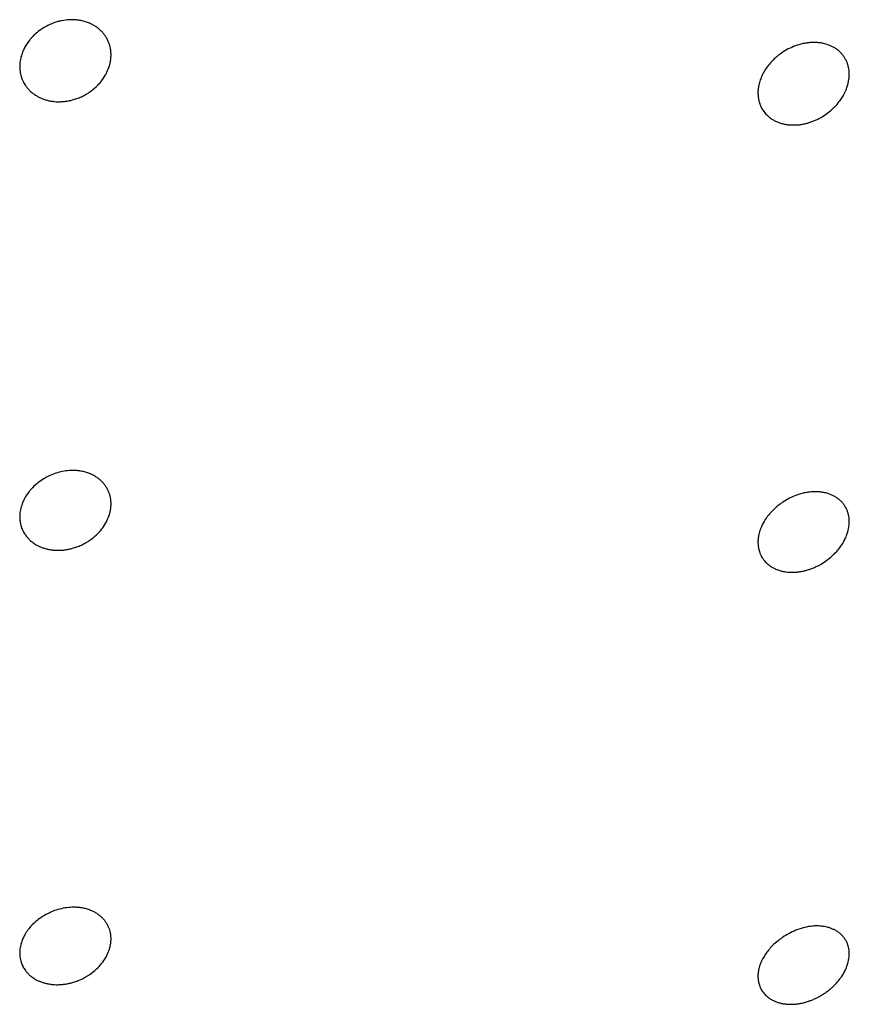
# Model space of a CAD drawing. Units: millimetres. Extents: x 696 to 1510, y 543 to 2573.
# Drawn here: x 1439 to 1452, y 1131 to 1146 of the extents above; entities that cross this region are included whole.
import ezdxf

# ---------------------------------------------------------------- set-up
doc = ezdxf.new("R2010")
doc.units = ezdxf.units.MM
doc.header["$LTSCALE"] = 10
doc.layers.add('Spigoli visibili(ISO)', color=179, linetype='Continuous', lineweight=25, true_color=0x262659)

msp = doc.modelspace()

# ---------------------------------------------------------------- linework, layer by layer
at = {"layer": 'Spigoli visibili(ISO)'}
for points, knots in [([(1440.441, 1145.441), (1440.466, 1145.473), (1440.487, 1145.506), (1440.506, 1145.54), (1440.512, 1145.551), (1440.517, 1145.561), (1440.522, 1145.572), (1440.538, 1145.604), (1440.551, 1145.638), (1440.561, 1145.671), (1440.565, 1145.684), (1440.568, 1145.697), (1440.571, 1145.71), (1440.575, 1145.727), (1440.578, 1145.746), (1440.581, 1145.765), (1440.583, 1145.784), (1440.585, 1145.803), (1440.585, 1145.823), (1440.586, 1145.843), (1440.585, 1145.863), (1440.583, 1145.884), (1440.583, 1145.893), (1440.582, 1145.902), (1440.581, 1145.911), (1440.579, 1145.921), (1440.577, 1145.931), (1440.575, 1145.941), (1440.573, 1145.955), (1440.569, 1145.97), (1440.565, 1145.986), (1440.56, 1146.001), (1440.555, 1146.017), (1440.548, 1146.033), (1440.542, 1146.049), (1440.535, 1146.065), (1440.526, 1146.081), (1440.518, 1146.097), (1440.509, 1146.112), (1440.498, 1146.127), (1440.494, 1146.134), (1440.489, 1146.141), (1440.484, 1146.148), (1440.474, 1146.16), (1440.464, 1146.173), (1440.453, 1146.186), (1440.441, 1146.198), (1440.429, 1146.211), (1440.415, 1146.223), (1440.401, 1146.235), (1440.387, 1146.247), (1440.371, 1146.259), (1440.356, 1146.27), (1440.34, 1146.28), (1440.323, 1146.29), (1440.316, 1146.294), (1440.309, 1146.298), (1440.301, 1146.302), (1440.283, 1146.312), (1440.263, 1146.321), (1440.242, 1146.33), (1440.221, 1146.338), (1440.199, 1146.345), (1440.176, 1146.352), (1440.153, 1146.358), (1440.129, 1146.363), (1440.105, 1146.367), (1440.095, 1146.369), (1440.086, 1146.37), (1440.076, 1146.372), (1440.068, 1146.372), (1440.06, 1146.373), (1440.052, 1146.374), (1440.016, 1146.377), (1439.98, 1146.378), (1439.943, 1146.376), (1439.907, 1146.374), (1439.869, 1146.369), (1439.832, 1146.362), (1439.821, 1146.36), (1439.809, 1146.357), (1439.797, 1146.355), (1439.789, 1146.353), (1439.781, 1146.35), (1439.772, 1146.348), (1439.729, 1146.336), (1439.687, 1146.321), (1439.646, 1146.303), (1439.607, 1146.285), (1439.57, 1146.265), (1439.534, 1146.242), (1439.527, 1146.238), (1439.52, 1146.233), (1439.513, 1146.228), (1439.482, 1146.207), (1439.453, 1146.184), (1439.425, 1146.159), (1439.407, 1146.143), (1439.39, 1146.126), (1439.374, 1146.109), (1439.365, 1146.099), (1439.356, 1146.089), (1439.347, 1146.079), (1439.341, 1146.071), (1439.335, 1146.063), (1439.329, 1146.055)], [0, 0, 0, 0, 0.0123076, 0.0123076, 0.0123076, 0.0160223, 0.0160223, 0.0160223, 0.0274087, 0.0274087, 0.0274087, 0.0317216, 0.0317216, 0.0317216, 0.0375125, 0.0375125, 0.0375125, 0.0431526, 0.0431526, 0.0431526, 0.0486284, 0.0486284, 0.0486284, 0.0509677, 0.0509677, 0.0509677, 0.0535768, 0.0535768, 0.0535768, 0.0571474, 0.0571474, 0.0571474, 0.0606155, 0.0606155, 0.0606155, 0.0639778, 0.0639778, 0.0639778, 0.0671078, 0.0671078, 0.0671078, 0.0685154, 0.0685154, 0.0685154, 0.0710044, 0.0710044, 0.0710044, 0.0734304, 0.0734304, 0.0734304, 0.075788, 0.075788, 0.075788, 0.0779575, 0.0779575, 0.0779575, 0.078843, 0.078843, 0.078843, 0.0810689, 0.0810689, 0.0810689, 0.08324, 0.08324, 0.08324, 0.0853406, 0.0853406, 0.0853406, 0.0861303, 0.0861303, 0.0861303, 0.0867743, 0.0867743, 0.0867743, 0.0896399, 0.0896399, 0.0896399, 0.0925231, 0.0925231, 0.0925231, 0.0934419, 0.0934419, 0.0934419, 0.0940913, 0.0940913, 0.0940913, 0.097477, 0.097477, 0.097477, 0.1006725, 0.1006725, 0.1006725, 0.1012905, 0.1012905, 0.1012905, 0.1041122, 0.1041122, 0.1041122, 0.1058896, 0.1058896, 0.1058896, 0.1069125, 0.1069125, 0.1069125, 0.1076671, 0.1076671, 0.1076671, 0.1076671]), ([(1439.329, 1146.055), (1439.3, 1146.018), (1439.275, 1145.979), (1439.255, 1145.939), (1439.253, 1145.934), (1439.25, 1145.93), (1439.248, 1145.926), (1439.238, 1145.905), (1439.229, 1145.884), (1439.222, 1145.862), (1439.217, 1145.85), (1439.213, 1145.838), (1439.21, 1145.826), (1439.206, 1145.813), (1439.203, 1145.8), (1439.2, 1145.788), (1439.193, 1145.759), (1439.189, 1145.731), (1439.187, 1145.705), (1439.185, 1145.677), (1439.185, 1145.651), (1439.186, 1145.626), (1439.187, 1145.612), (1439.189, 1145.6), (1439.19, 1145.587), (1439.192, 1145.576), (1439.194, 1145.565), (1439.196, 1145.555), (1439.204, 1145.511), (1439.219, 1145.47), (1439.238, 1145.43), (1439.248, 1145.41), (1439.259, 1145.39), (1439.272, 1145.371), (1439.277, 1145.363), (1439.283, 1145.356), (1439.288, 1145.348), (1439.299, 1145.335), (1439.31, 1145.321), (1439.323, 1145.307), (1439.335, 1145.294), (1439.349, 1145.281), (1439.364, 1145.267), (1439.379, 1145.255), (1439.395, 1145.242), (1439.412, 1145.23), (1439.423, 1145.222), (1439.435, 1145.215), (1439.446, 1145.208), (1439.454, 1145.204), (1439.462, 1145.199), (1439.47, 1145.195), (1439.483, 1145.188), (1439.498, 1145.181), (1439.513, 1145.174), (1439.529, 1145.168), (1439.545, 1145.161), (1439.563, 1145.155), (1439.58, 1145.149), (1439.599, 1145.144), (1439.618, 1145.139), (1439.638, 1145.135), (1439.658, 1145.131), (1439.679, 1145.127), (1439.683, 1145.127), (1439.687, 1145.126), (1439.692, 1145.126), (1439.7, 1145.125), (1439.708, 1145.124), (1439.717, 1145.123), (1439.733, 1145.121), (1439.751, 1145.12), (1439.77, 1145.12), (1439.787, 1145.12), (1439.806, 1145.12), (1439.826, 1145.121), (1439.845, 1145.122), (1439.866, 1145.124), (1439.887, 1145.126), (1439.907, 1145.129), (1439.929, 1145.132), (1439.95, 1145.137), (1439.957, 1145.138), (1439.963, 1145.14), (1439.97, 1145.141), (1439.978, 1145.143), (1439.986, 1145.145), (1439.994, 1145.147), (1440.016, 1145.153), (1440.039, 1145.16), (1440.062, 1145.169), (1440.084, 1145.177), (1440.107, 1145.186), (1440.13, 1145.196), (1440.152, 1145.207), (1440.174, 1145.218), (1440.196, 1145.23), (1440.209, 1145.238), (1440.222, 1145.245), (1440.234, 1145.253), (1440.241, 1145.258), (1440.248, 1145.262), (1440.254, 1145.266), (1440.29, 1145.291), (1440.324, 1145.318), (1440.355, 1145.347), (1440.371, 1145.361), (1440.386, 1145.377), (1440.4, 1145.392), (1440.407, 1145.4), (1440.415, 1145.408), (1440.422, 1145.417), (1440.428, 1145.425), (1440.435, 1145.433), (1440.441, 1145.441)], [0, 0, 0, 0, 0.0143675, 0.0143675, 0.0143675, 0.0158741, 0.0158741, 0.0158741, 0.0232013, 0.0232013, 0.0232013, 0.0273445, 0.0273445, 0.0273445, 0.0316538, 0.0316538, 0.0316538, 0.0412398, 0.0412398, 0.0412398, 0.0511148, 0.0511148, 0.0511148, 0.0562743, 0.0562743, 0.0562743, 0.0607971, 0.0607971, 0.0607971, 0.0796842, 0.0796842, 0.0796842, 0.0895969, 0.0895969, 0.0895969, 0.093637, 0.093637, 0.093637, 0.1008571, 0.1008571, 0.1008571, 0.1079439, 0.1079439, 0.1079439, 0.114909, 0.114909, 0.114909, 0.1192077, 0.1192077, 0.1192077, 0.1219128, 0.1219128, 0.1219128, 0.1264397, 0.1264397, 0.1264397, 0.1307912, 0.1307912, 0.1307912, 0.1350523, 0.1350523, 0.1350523, 0.1392326, 0.1392326, 0.1392326, 0.1400204, 0.1400204, 0.1400204, 0.1415921, 0.1415921, 0.1415921, 0.1446295, 0.1446295, 0.1446295, 0.1474793, 0.1474793, 0.1474793, 0.1502552, 0.1502552, 0.1502552, 0.1529521, 0.1529521, 0.1529521, 0.1537418, 0.1537418, 0.1537418, 0.1546894, 0.1546894, 0.1546894, 0.1573369, 0.1573369, 0.1573369, 0.1598964, 0.1598964, 0.1598964, 0.1623359, 0.1623359, 0.1623359, 0.1637251, 0.1637251, 0.1637251, 0.1644655, 0.1644655, 0.1644655, 0.1684452, 0.1684452, 0.1684452, 0.1704351, 0.1704351, 0.1704351, 0.1714521, 0.1714521, 0.1714521, 0.172425, 0.172425, 0.172425, 0.172425]), ([(1451.048, 1145.965), (1450.978, 1145.937), (1450.907, 1145.897), (1450.822, 1145.834), (1450.802, 1145.819), (1450.773, 1145.794), (1450.764, 1145.785), (1450.745, 1145.767), (1450.736, 1145.758), (1450.727, 1145.749)], [0, 0, 0, 0, 0.02447065, 0.02447065, 0.03205187, 0.03205187, 0.03589832, 0.03589832, 0.03976144, 0.03976144, 0.03976144, 0.03976144]), ([(1451.678, 1145.038), (1451.704, 1145.065), (1451.729, 1145.093), (1451.751, 1145.123), (1451.766, 1145.142), (1451.78, 1145.162), (1451.793, 1145.183), (1451.807, 1145.205), (1451.82, 1145.227), (1451.831, 1145.25), (1451.834, 1145.255), (1451.836, 1145.259), (1451.838, 1145.263), (1451.849, 1145.288), (1451.86, 1145.312), (1451.869, 1145.338), (1451.883, 1145.38), (1451.894, 1145.423), (1451.899, 1145.465), (1451.901, 1145.477), (1451.902, 1145.488), (1451.903, 1145.5), (1451.904, 1145.521), (1451.904, 1145.542), (1451.904, 1145.562), (1451.903, 1145.575), (1451.902, 1145.588), (1451.9, 1145.603), (1451.898, 1145.618), (1451.896, 1145.633), (1451.892, 1145.65), (1451.888, 1145.666), (1451.884, 1145.683), (1451.878, 1145.701), (1451.876, 1145.707), (1451.873, 1145.714), (1451.871, 1145.72), (1451.864, 1145.736), (1451.857, 1145.752), (1451.848, 1145.769), (1451.841, 1145.782), (1451.833, 1145.795), (1451.824, 1145.809), (1451.815, 1145.822), (1451.804, 1145.836), (1451.793, 1145.849), (1451.781, 1145.863), (1451.769, 1145.876), (1451.755, 1145.889), (1451.751, 1145.893), (1451.747, 1145.896), (1451.742, 1145.9), (1451.729, 1145.911), (1451.714, 1145.922), (1451.699, 1145.933), (1451.687, 1145.941), (1451.674, 1145.949), (1451.659, 1145.957), (1451.645, 1145.965), (1451.63, 1145.972), (1451.614, 1145.979), (1451.598, 1145.986), (1451.581, 1145.992), (1451.563, 1145.998), (1451.551, 1146.002), (1451.539, 1146.006), (1451.526, 1146.009), (1451.507, 1146.013), (1451.488, 1146.018), (1451.467, 1146.021), (1451.445, 1146.024), (1451.423, 1146.026), (1451.401, 1146.027), (1451.379, 1146.029), (1451.357, 1146.029), (1451.334, 1146.028), (1451.312, 1146.027), (1451.29, 1146.025), (1451.267, 1146.023), (1451.262, 1146.022), (1451.256, 1146.021), (1451.251, 1146.02), (1451.227, 1146.017), (1451.204, 1146.012), (1451.179, 1146.007), (1451.157, 1146.002), (1451.135, 1145.995), (1451.112, 1145.988), (1451.091, 1145.981), (1451.07, 1145.974), (1451.048, 1145.965)], [0, 0, 0, 0, 0.0112967, 0.0112967, 0.0112967, 0.0186973, 0.0186973, 0.0186973, 0.0267187, 0.0267187, 0.0267187, 0.0281845, 0.0281845, 0.0281845, 0.036659, 0.036659, 0.036659, 0.0510472, 0.0510472, 0.0510472, 0.0549273, 0.0549273, 0.0549273, 0.0620931, 0.0620931, 0.0620931, 0.0663068, 0.0663068, 0.0663068, 0.0704708, 0.0704708, 0.0704708, 0.0744842, 0.0744842, 0.0744842, 0.0759646, 0.0759646, 0.0759646, 0.0795179, 0.0795179, 0.0795179, 0.0823498, 0.0823498, 0.0823498, 0.0851173, 0.0851173, 0.0851173, 0.0878229, 0.0878229, 0.0878229, 0.088587, 0.088587, 0.088587, 0.0909984, 0.0909984, 0.0909984, 0.0928135, 0.0928135, 0.0928135, 0.0945756, 0.0945756, 0.0945756, 0.0962742, 0.0962742, 0.0962742, 0.0973595, 0.0973595, 0.0973595, 0.0989687, 0.0989687, 0.0989687, 0.1005978, 0.1005978, 0.1005978, 0.1021673, 0.1021673, 0.1021673, 0.1036453, 0.1036453, 0.1036453, 0.1039999, 0.1039999, 0.1039999, 0.1054964, 0.1054964, 0.1054964, 0.1068408, 0.1068408, 0.1068408, 0.1080632, 0.1080632, 0.1080632, 0.1080632]), ([(1450.727, 1145.749), (1450.683, 1145.704), (1450.644, 1145.655), (1450.601, 1145.588), (1450.592, 1145.571), (1450.583, 1145.554)], [0, 0, 0, 0, 0.01890784, 0.01890784, 0.02511777, 0.02511777, 0.02511777, 0.02511777]), ([(1450.583, 1145.554), (1450.578, 1145.545), (1450.574, 1145.536), (1450.569, 1145.527), (1450.558, 1145.504), (1450.548, 1145.479), (1450.54, 1145.455), (1450.53, 1145.428), (1450.523, 1145.402), (1450.517, 1145.376), (1450.512, 1145.351), (1450.508, 1145.326), (1450.506, 1145.303), (1450.506, 1145.299), (1450.506, 1145.296), (1450.505, 1145.293), (1450.504, 1145.27), (1450.504, 1145.25), (1450.505, 1145.23), (1450.506, 1145.203), (1450.509, 1145.178), (1450.513, 1145.155), (1450.518, 1145.131), (1450.524, 1145.108), (1450.532, 1145.087), (1450.534, 1145.082), (1450.535, 1145.078), (1450.537, 1145.073), (1450.544, 1145.055), (1450.552, 1145.039), (1450.56, 1145.023), (1450.573, 1144.998), (1450.589, 1144.974), (1450.608, 1144.951), (1450.625, 1144.931), (1450.643, 1144.912), (1450.664, 1144.894), (1450.678, 1144.882), (1450.693, 1144.87), (1450.709, 1144.859), (1450.722, 1144.85), (1450.736, 1144.842), (1450.751, 1144.834), (1450.766, 1144.826), (1450.782, 1144.818), (1450.799, 1144.81), (1450.816, 1144.803), (1450.834, 1144.796), (1450.854, 1144.79), (1450.862, 1144.788), (1450.87, 1144.786), (1450.878, 1144.784), (1450.896, 1144.779), (1450.916, 1144.775), (1450.937, 1144.771), (1450.953, 1144.769), (1450.971, 1144.766), (1450.989, 1144.765), (1451.006, 1144.764), (1451.024, 1144.763), (1451.043, 1144.763), (1451.061, 1144.763), (1451.08, 1144.763), (1451.099, 1144.764), (1451.116, 1144.766), (1451.134, 1144.767), (1451.152, 1144.77), (1451.172, 1144.773), (1451.193, 1144.776), (1451.215, 1144.781), (1451.219, 1144.782), (1451.223, 1144.783), (1451.228, 1144.784), (1451.243, 1144.788), (1451.26, 1144.792), (1451.278, 1144.797), (1451.295, 1144.802), (1451.312, 1144.808), (1451.331, 1144.815), (1451.348, 1144.821), (1451.366, 1144.828), (1451.385, 1144.837), (1451.402, 1144.844), (1451.419, 1144.852), (1451.437, 1144.861), (1451.448, 1144.867), (1451.46, 1144.873), (1451.472, 1144.88), (1451.502, 1144.898), (1451.532, 1144.917), (1451.56, 1144.938), (1451.588, 1144.957), (1451.614, 1144.979), (1451.639, 1145.002), (1451.653, 1145.013), (1451.665, 1145.026), (1451.678, 1145.038)], [0.0246787, 0.0246787, 0.0246787, 0.0246787, 0.0277809, 0.0277809, 0.0277809, 0.0359653, 0.0359653, 0.0359653, 0.0450601, 0.0450601, 0.0450601, 0.0542881, 0.0542881, 0.0542881, 0.0556525, 0.0556525, 0.0556525, 0.0645263, 0.0645263, 0.0645263, 0.0764679, 0.0764679, 0.0764679, 0.0887949, 0.0887949, 0.0887949, 0.091622, 0.091622, 0.091622, 0.1024234, 0.1024234, 0.1024234, 0.1201978, 0.1201978, 0.1201978, 0.1357944, 0.1357944, 0.1357944, 0.1463622, 0.1463622, 0.1463622, 0.154638, 0.154638, 0.154638, 0.1626977, 0.1626977, 0.1626977, 0.1705185, 0.1705185, 0.1705185, 0.1736002, 0.1736002, 0.1736002, 0.1806419, 0.1806419, 0.1806419, 0.1861599, 0.1861599, 0.1861599, 0.191085, 0.191085, 0.191085, 0.1957621, 0.1957621, 0.1957621, 0.1997573, 0.1997573, 0.1997573, 0.2042639, 0.2042639, 0.2042639, 0.2051182, 0.2051182, 0.2051182, 0.2083318, 0.2083318, 0.2083318, 0.2114214, 0.2114214, 0.2114214, 0.214343, 0.214343, 0.214343, 0.2170165, 0.2170165, 0.2170165, 0.2187773, 0.2187773, 0.2187773, 0.2233087, 0.2233087, 0.2233087, 0.227639, 0.227639, 0.227639, 0.2298942, 0.2298942, 0.2298942, 0.2298942]), ([(1439.838, 1139.449), (1439.772, 1139.436), (1439.704, 1139.414), (1439.624, 1139.377), (1439.609, 1139.37), (1439.584, 1139.356), (1439.573, 1139.35), (1439.53, 1139.324), (1439.498, 1139.303), (1439.437, 1139.256), (1439.407, 1139.229), (1439.38, 1139.201)], [0, 0, 0, 0, 0.02136203, 0.02136203, 0.0263688, 0.0263688, 0.03012251, 0.03012251, 0.04142917, 0.04142917, 0.05373155, 0.05373155, 0.05373155, 0.05373155]), ([(1440.441, 1138.564), (1440.466, 1138.595), (1440.487, 1138.628), (1440.506, 1138.662), (1440.512, 1138.672), (1440.517, 1138.682), (1440.522, 1138.692), (1440.538, 1138.724), (1440.551, 1138.757), (1440.561, 1138.79), (1440.565, 1138.802), (1440.568, 1138.815), (1440.571, 1138.828), (1440.575, 1138.844), (1440.578, 1138.862), (1440.581, 1138.881), (1440.583, 1138.899), (1440.585, 1138.918), (1440.585, 1138.938), (1440.586, 1138.957), (1440.585, 1138.977), (1440.583, 1138.997), (1440.583, 1139.005), (1440.582, 1139.014), (1440.581, 1139.023), (1440.579, 1139.032), (1440.577, 1139.042), (1440.575, 1139.052), (1440.573, 1139.066), (1440.569, 1139.08), (1440.565, 1139.095), (1440.56, 1139.11), (1440.555, 1139.125), (1440.548, 1139.141), (1440.542, 1139.156), (1440.535, 1139.171), (1440.526, 1139.187), (1440.518, 1139.202), (1440.509, 1139.217), (1440.498, 1139.231), (1440.494, 1139.238), (1440.489, 1139.245), (1440.484, 1139.251), (1440.474, 1139.263), (1440.464, 1139.275), (1440.453, 1139.287), (1440.441, 1139.299), (1440.429, 1139.311), (1440.415, 1139.323), (1440.401, 1139.334), (1440.387, 1139.346), (1440.371, 1139.357), (1440.356, 1139.367), (1440.34, 1139.377), (1440.323, 1139.386), (1440.316, 1139.39), (1440.309, 1139.394), (1440.301, 1139.398), (1440.283, 1139.407), (1440.263, 1139.415), (1440.242, 1139.423), (1440.221, 1139.431), (1440.199, 1139.438), (1440.176, 1139.444), (1440.153, 1139.449), (1440.129, 1139.454), (1440.105, 1139.458), (1440.095, 1139.459), (1440.086, 1139.46), (1440.076, 1139.461), (1440.068, 1139.462), (1440.06, 1139.463), (1440.052, 1139.463), (1440.016, 1139.466), (1439.98, 1139.466), (1439.943, 1139.463), (1439.908, 1139.461), (1439.873, 1139.456), (1439.838, 1139.449)], [0, 0, 0, 0, 0.01230762, 0.01230762, 0.01230762, 0.0160223, 0.0160223, 0.0160223, 0.02740874, 0.02740874, 0.02740874, 0.03172156, 0.03172156, 0.03172156, 0.0375125, 0.0375125, 0.0375125, 0.0431526, 0.0431526, 0.0431526, 0.0486284, 0.0486284, 0.0486284, 0.05096771, 0.05096771, 0.05096771, 0.0535768, 0.0535768, 0.0535768, 0.05714738, 0.05714738, 0.05714738, 0.06061545, 0.06061545, 0.06061545, 0.06397774, 0.06397774, 0.06397774, 0.06710772, 0.06710772, 0.06710772, 0.0685154, 0.0685154, 0.0685154, 0.07100431, 0.07100431, 0.07100431, 0.07343037, 0.07343037, 0.07343037, 0.07578792, 0.07578792, 0.07578792, 0.0779574, 0.0779574, 0.0779574, 0.0788429, 0.0788429, 0.0788429, 0.08106882, 0.08106882, 0.08106882, 0.0832399, 0.0832399, 0.0832399, 0.0853405, 0.0853405, 0.0853405, 0.08613018, 0.08613018, 0.08613018, 0.08677415, 0.08677415, 0.08677415, 0.08963981, 0.08963981, 0.08963981, 0.0923739, 0.0923739, 0.0923739, 0.0923739]), ([(1439.329, 1139.142), (1439.3, 1139.105), (1439.275, 1139.067), (1439.255, 1139.027), (1439.253, 1139.023), (1439.25, 1139.019), (1439.248, 1139.015), (1439.238, 1138.994), (1439.229, 1138.973), (1439.222, 1138.953), (1439.217, 1138.941), (1439.213, 1138.929), (1439.21, 1138.917), (1439.206, 1138.905), (1439.203, 1138.892), (1439.2, 1138.88), (1439.193, 1138.852), (1439.189, 1138.825), (1439.187, 1138.799), (1439.185, 1138.772), (1439.185, 1138.747), (1439.186, 1138.722), (1439.187, 1138.709), (1439.189, 1138.697), (1439.19, 1138.685), (1439.192, 1138.674), (1439.194, 1138.664), (1439.196, 1138.654), (1439.204, 1138.612), (1439.219, 1138.571), (1439.238, 1138.534), (1439.248, 1138.514), (1439.259, 1138.495), (1439.272, 1138.476), (1439.277, 1138.469), (1439.283, 1138.462), (1439.288, 1138.454), (1439.299, 1138.442), (1439.31, 1138.429), (1439.323, 1138.416), (1439.335, 1138.403), (1439.349, 1138.39), (1439.364, 1138.378), (1439.379, 1138.365), (1439.395, 1138.353), (1439.412, 1138.342), (1439.423, 1138.335), (1439.435, 1138.328), (1439.446, 1138.321), (1439.454, 1138.317), (1439.462, 1138.313), (1439.47, 1138.309), (1439.483, 1138.302), (1439.498, 1138.296), (1439.513, 1138.289), (1439.529, 1138.283), (1439.545, 1138.277), (1439.563, 1138.272), (1439.58, 1138.267), (1439.599, 1138.262), (1439.618, 1138.257), (1439.638, 1138.253), (1439.658, 1138.25), (1439.679, 1138.247), (1439.683, 1138.246), (1439.687, 1138.246), (1439.692, 1138.245), (1439.7, 1138.245), (1439.708, 1138.244), (1439.717, 1138.243), (1439.733, 1138.242), (1439.751, 1138.241), (1439.77, 1138.241), (1439.787, 1138.241), (1439.806, 1138.242), (1439.826, 1138.243), (1439.845, 1138.244), (1439.866, 1138.246), (1439.887, 1138.249), (1439.907, 1138.252), (1439.929, 1138.256), (1439.95, 1138.261), (1439.957, 1138.262), (1439.963, 1138.264), (1439.97, 1138.265), (1439.978, 1138.267), (1439.986, 1138.269), (1439.994, 1138.271), (1440.016, 1138.278), (1440.039, 1138.285), (1440.062, 1138.293), (1440.084, 1138.301), (1440.107, 1138.311), (1440.13, 1138.322), (1440.152, 1138.332), (1440.174, 1138.343), (1440.196, 1138.356), (1440.209, 1138.363), (1440.222, 1138.37), (1440.234, 1138.378), (1440.241, 1138.383), (1440.248, 1138.387), (1440.254, 1138.392), (1440.293, 1138.418), (1440.329, 1138.447), (1440.363, 1138.478), (1440.391, 1138.505), (1440.417, 1138.534), (1440.441, 1138.564)], [0, 0, 0, 0, 0.0143675, 0.0143675, 0.0143675, 0.0158741, 0.0158741, 0.0158741, 0.0232013, 0.0232013, 0.0232013, 0.0273445, 0.0273445, 0.0273445, 0.0316538, 0.0316538, 0.0316538, 0.0412398, 0.0412398, 0.0412398, 0.0511148, 0.0511148, 0.0511148, 0.0562743, 0.0562743, 0.0562743, 0.0607971, 0.0607971, 0.0607971, 0.0796842, 0.0796842, 0.0796842, 0.0895969, 0.0895969, 0.0895969, 0.0936369, 0.0936369, 0.0936369, 0.1008571, 0.1008571, 0.1008571, 0.1079439, 0.1079439, 0.1079439, 0.114909, 0.114909, 0.114909, 0.1192077, 0.1192077, 0.1192077, 0.1219128, 0.1219128, 0.1219128, 0.1264397, 0.1264397, 0.1264397, 0.1307912, 0.1307912, 0.1307912, 0.1350522, 0.1350522, 0.1350522, 0.1392326, 0.1392326, 0.1392326, 0.1400204, 0.1400204, 0.1400204, 0.1415921, 0.1415921, 0.1415921, 0.1446295, 0.1446295, 0.1446295, 0.1474792, 0.1474792, 0.1474792, 0.1502551, 0.1502551, 0.1502551, 0.1529519, 0.1529519, 0.1529519, 0.1537417, 0.1537417, 0.1537417, 0.1546893, 0.1546893, 0.1546893, 0.1573368, 0.1573368, 0.1573368, 0.1598962, 0.1598962, 0.1598962, 0.1623357, 0.1623357, 0.1623357, 0.1637249, 0.1637249, 0.1637249, 0.1644653, 0.1644653, 0.1644653, 0.1687742, 0.1687742, 0.1687742, 0.1724229, 0.1724229, 0.1724229, 0.1724229]), ([(1439.38, 1139.201), (1439.378, 1139.199), (1439.376, 1139.197), (1439.374, 1139.194), (1439.365, 1139.185), (1439.356, 1139.175), (1439.347, 1139.165), (1439.341, 1139.157), (1439.335, 1139.149), (1439.329, 1139.142)], [0.105664414, 0.105664414, 0.105664414, 0.105664414, 0.105889464, 0.105889464, 0.105889464, 0.1069123, 0.1069123, 0.1069123, 0.107666861, 0.107666861, 0.107666861, 0.107666861]), ([(1451.678, 1138.188), (1451.685, 1138.196), (1451.693, 1138.204), (1451.701, 1138.212), (1451.714, 1138.227), (1451.729, 1138.244), (1451.743, 1138.262), (1451.757, 1138.279), (1451.771, 1138.298), (1451.784, 1138.318), (1451.787, 1138.322), (1451.79, 1138.327), (1451.793, 1138.331), (1451.807, 1138.353), (1451.82, 1138.375), (1451.831, 1138.398), (1451.834, 1138.402), (1451.836, 1138.406), (1451.838, 1138.411), (1451.849, 1138.435), (1451.86, 1138.459), (1451.869, 1138.484), (1451.883, 1138.525), (1451.894, 1138.567), (1451.899, 1138.608), (1451.901, 1138.619), (1451.902, 1138.63), (1451.903, 1138.642), (1451.904, 1138.662), (1451.904, 1138.682), (1451.904, 1138.702), (1451.903, 1138.714), (1451.902, 1138.727), (1451.9, 1138.741), (1451.898, 1138.756), (1451.896, 1138.771), (1451.892, 1138.787), (1451.888, 1138.802), (1451.884, 1138.819), (1451.878, 1138.835), (1451.876, 1138.842), (1451.873, 1138.848), (1451.871, 1138.854), (1451.864, 1138.869), (1451.857, 1138.885), (1451.848, 1138.9), (1451.841, 1138.913), (1451.833, 1138.926), (1451.824, 1138.939), (1451.815, 1138.951), (1451.804, 1138.964), (1451.793, 1138.977), (1451.781, 1138.99), (1451.769, 1139.002), (1451.755, 1139.014), (1451.751, 1139.018), (1451.747, 1139.021), (1451.742, 1139.024), (1451.729, 1139.035), (1451.714, 1139.045), (1451.699, 1139.055), (1451.687, 1139.063), (1451.674, 1139.07), (1451.659, 1139.077), (1451.645, 1139.084), (1451.63, 1139.091), (1451.614, 1139.098), (1451.598, 1139.104), (1451.581, 1139.11), (1451.563, 1139.115), (1451.551, 1139.118), (1451.539, 1139.121), (1451.526, 1139.124), (1451.507, 1139.128), (1451.488, 1139.131), (1451.467, 1139.134), (1451.445, 1139.136), (1451.423, 1139.138), (1451.401, 1139.138), (1451.379, 1139.139), (1451.357, 1139.139), (1451.334, 1139.137), (1451.312, 1139.136), (1451.29, 1139.133), (1451.267, 1139.13), (1451.262, 1139.129), (1451.256, 1139.128), (1451.251, 1139.128), (1451.237, 1139.125), (1451.224, 1139.123), (1451.211, 1139.12)], [0, 0, 0, 0, 0.0031822, 0.0031822, 0.0031822, 0.00877437, 0.00877437, 0.00877437, 0.01409578, 0.01409578, 0.01409578, 0.0152856, 0.0152856, 0.0152856, 0.02093467, 0.02093467, 0.02093467, 0.02196692, 0.02196692, 0.02196692, 0.02793507, 0.02793507, 0.02793507, 0.038068, 0.038068, 0.038068, 0.04080052, 0.04080052, 0.04080052, 0.04584706, 0.04584706, 0.04584706, 0.04881457, 0.04881457, 0.04881457, 0.05174706, 0.05174706, 0.05174706, 0.05457347, 0.05457347, 0.05457347, 0.05561607, 0.05561607, 0.05561607, 0.05811845, 0.05811845, 0.05811845, 0.06011279, 0.06011279, 0.06011279, 0.06206185, 0.06206185, 0.06206185, 0.06396724, 0.06396724, 0.06396724, 0.06450536, 0.06450536, 0.06450536, 0.06620362, 0.06620362, 0.06620362, 0.06748192, 0.06748192, 0.06748192, 0.06872282, 0.06872282, 0.06872282, 0.06991905, 0.06991905, 0.06991905, 0.07068338, 0.07068338, 0.07068338, 0.07181671, 0.07181671, 0.07181671, 0.07296399, 0.07296399, 0.07296399, 0.07406933, 0.07406933, 0.07406933, 0.07511021, 0.07511021, 0.07511021, 0.07535989, 0.07535989, 0.07535989, 0.07595647, 0.07595647, 0.07595647, 0.07595647]), ([(1451.211, 1139.12), (1451.138, 1139.104), (1451.061, 1139.077), (1450.952, 1139.021), (1450.918, 1139.001), (1450.871, 1138.969), (1450.857, 1138.96), (1450.833, 1138.942), (1450.823, 1138.934), (1450.805, 1138.92), (1450.798, 1138.914), (1450.768, 1138.888), (1450.746, 1138.868), (1450.726, 1138.847)], [0, 0, 0, 0, 0.02626899, 0.02626899, 0.03830095, 0.03830095, 0.04339082, 0.04339082, 0.04726543, 0.04726543, 0.05019716, 0.05019716, 0.05906315, 0.05906315, 0.05906315, 0.05906315]), ([(1450.726, 1138.847), (1450.683, 1138.804), (1450.646, 1138.758), (1450.591, 1138.675), (1450.571, 1138.638), (1450.556, 1138.601)], [0, 0, 0, 0, 0.01826256, 0.01826256, 0.03261991, 0.03261991, 0.03261991, 0.03261991]), ([(1450.556, 1138.601), (1450.55, 1138.588), (1450.544, 1138.574), (1450.54, 1138.561), (1450.53, 1138.534), (1450.523, 1138.509), (1450.517, 1138.484), (1450.512, 1138.459), (1450.508, 1138.435), (1450.506, 1138.413), (1450.506, 1138.409), (1450.506, 1138.406), (1450.505, 1138.403), (1450.504, 1138.381), (1450.504, 1138.361), (1450.505, 1138.342), (1450.506, 1138.316), (1450.509, 1138.292), (1450.513, 1138.27), (1450.518, 1138.246), (1450.524, 1138.225), (1450.532, 1138.204), (1450.534, 1138.2), (1450.535, 1138.195), (1450.537, 1138.191), (1450.544, 1138.174), (1450.552, 1138.158), (1450.56, 1138.143), (1450.573, 1138.119), (1450.589, 1138.096), (1450.608, 1138.075), (1450.625, 1138.056), (1450.643, 1138.038), (1450.664, 1138.021), (1450.678, 1138.009), (1450.693, 1137.998), (1450.709, 1137.988), (1450.722, 1137.98), (1450.736, 1137.972), (1450.751, 1137.965), (1450.766, 1137.957), (1450.782, 1137.95), (1450.799, 1137.944), (1450.816, 1137.937), (1450.834, 1137.931), (1450.854, 1137.926), (1450.862, 1137.924), (1450.87, 1137.922), (1450.878, 1137.92), (1450.896, 1137.916), (1450.916, 1137.912), (1450.937, 1137.909), (1450.953, 1137.907), (1450.971, 1137.906), (1450.989, 1137.905), (1451.006, 1137.904), (1451.024, 1137.904), (1451.043, 1137.904), (1451.061, 1137.904), (1451.08, 1137.905), (1451.099, 1137.907), (1451.116, 1137.909), (1451.134, 1137.911), (1451.152, 1137.914), (1451.172, 1137.917), (1451.193, 1137.921), (1451.215, 1137.927), (1451.219, 1137.928), (1451.223, 1137.929), (1451.228, 1137.93), (1451.243, 1137.934), (1451.26, 1137.939), (1451.278, 1137.944), (1451.295, 1137.949), (1451.312, 1137.956), (1451.331, 1137.963), (1451.348, 1137.969), (1451.366, 1137.977), (1451.385, 1137.985), (1451.402, 1137.993), (1451.419, 1138.001), (1451.437, 1138.01), (1451.448, 1138.016), (1451.46, 1138.023), (1451.472, 1138.03), (1451.502, 1138.047), (1451.532, 1138.067), (1451.56, 1138.088), (1451.588, 1138.108), (1451.614, 1138.129), (1451.639, 1138.152), (1451.653, 1138.164), (1451.665, 1138.176), (1451.678, 1138.188)], [0.0313151, 0.0313151, 0.0313151, 0.0313151, 0.0359653, 0.0359653, 0.0359653, 0.0450601, 0.0450601, 0.0450601, 0.0542881, 0.0542881, 0.0542881, 0.0556525, 0.0556525, 0.0556525, 0.0645263, 0.0645263, 0.0645263, 0.0764679, 0.0764679, 0.0764679, 0.0887949, 0.0887949, 0.0887949, 0.091622, 0.091622, 0.091622, 0.1024234, 0.1024234, 0.1024234, 0.1201977, 0.1201977, 0.1201977, 0.1357944, 0.1357944, 0.1357944, 0.1463621, 0.1463621, 0.1463621, 0.154638, 0.154638, 0.154638, 0.1626977, 0.1626977, 0.1626977, 0.1705185, 0.1705185, 0.1705185, 0.1736002, 0.1736002, 0.1736002, 0.1806419, 0.1806419, 0.1806419, 0.1861598, 0.1861598, 0.1861598, 0.1910849, 0.1910849, 0.1910849, 0.195762, 0.195762, 0.195762, 0.1997573, 0.1997573, 0.1997573, 0.2042638, 0.2042638, 0.2042638, 0.2051182, 0.2051182, 0.2051182, 0.2083318, 0.2083318, 0.2083318, 0.2114213, 0.2114213, 0.2114213, 0.214343, 0.214343, 0.214343, 0.2170165, 0.2170165, 0.2170165, 0.2187772, 0.2187772, 0.2187772, 0.2233087, 0.2233087, 0.2233087, 0.227639, 0.227639, 0.227639, 0.2298941, 0.2298941, 0.2298941, 0.2298941]), ([(1440.012, 1132.767), (1439.944, 1132.767), (1439.87, 1132.757), (1439.763, 1132.729), (1439.729, 1132.718), (1439.681, 1132.699), (1439.667, 1132.693), (1439.63, 1132.676), (1439.608, 1132.665), (1439.533, 1132.624), (1439.48, 1132.588), (1439.394, 1132.516), (1439.358, 1132.479), (1439.328, 1132.441)], [0, 0, 0, 0, 0.02375378, 0.02375378, 0.03448836, 0.03448836, 0.03930926, 0.03930926, 0.04654865, 0.04654865, 0.06526567, 0.06526567, 0.08201962, 0.08201962, 0.08201962, 0.08201962]), ([(1440.441, 1131.903), (1440.465, 1131.933), (1440.487, 1131.964), (1440.505, 1131.997), (1440.511, 1132.007), (1440.517, 1132.018), (1440.522, 1132.029), (1440.538, 1132.06), (1440.551, 1132.092), (1440.561, 1132.124), (1440.565, 1132.136), (1440.568, 1132.148), (1440.571, 1132.16), (1440.575, 1132.177), (1440.578, 1132.194), (1440.581, 1132.212), (1440.583, 1132.23), (1440.585, 1132.248), (1440.585, 1132.267), (1440.586, 1132.286), (1440.585, 1132.305), (1440.583, 1132.324), (1440.583, 1132.332), (1440.582, 1132.341), (1440.581, 1132.349), (1440.579, 1132.359), (1440.577, 1132.368), (1440.575, 1132.378), (1440.573, 1132.391), (1440.569, 1132.404), (1440.565, 1132.419), (1440.56, 1132.433), (1440.555, 1132.448), (1440.548, 1132.463), (1440.542, 1132.477), (1440.535, 1132.492), (1440.526, 1132.507), (1440.518, 1132.521), (1440.509, 1132.536), (1440.498, 1132.55), (1440.494, 1132.556), (1440.489, 1132.562), (1440.484, 1132.569), (1440.474, 1132.58), (1440.464, 1132.591), (1440.453, 1132.603), (1440.441, 1132.614), (1440.429, 1132.625), (1440.415, 1132.637), (1440.401, 1132.647), (1440.387, 1132.658), (1440.371, 1132.669), (1440.356, 1132.678), (1440.34, 1132.688), (1440.323, 1132.696), (1440.316, 1132.7), (1440.309, 1132.703), (1440.301, 1132.707), (1440.283, 1132.715), (1440.263, 1132.723), (1440.242, 1132.731), (1440.221, 1132.738), (1440.199, 1132.744), (1440.176, 1132.749), (1440.153, 1132.754), (1440.129, 1132.758), (1440.105, 1132.761), (1440.095, 1132.763), (1440.086, 1132.763), (1440.076, 1132.764), (1440.068, 1132.765), (1440.06, 1132.765), (1440.052, 1132.766), (1440.039, 1132.767), (1440.026, 1132.767), (1440.012, 1132.767)], [0.00000484, 0.00000484, 0.00000484, 0.00000484, 0.01205477, 0.01205477, 0.01205477, 0.01603111, 0.01603111, 0.01603111, 0.02742528, 0.02742528, 0.02742528, 0.03174013, 0.03174013, 0.03174013, 0.0375338, 0.0375338, 0.0375338, 0.04317656, 0.04317656, 0.04317656, 0.04865495, 0.04865495, 0.04865495, 0.05099535, 0.05099535, 0.05099535, 0.05360567, 0.05360567, 0.05360567, 0.05717794, 0.05717794, 0.05717794, 0.06064766, 0.06064766, 0.06064766, 0.06401154, 0.06401154, 0.06401154, 0.06714299, 0.06714299, 0.06714299, 0.06855134, 0.06855134, 0.06855134, 0.07104142, 0.07104142, 0.07104142, 0.07346864, 0.07346864, 0.07346864, 0.07582731, 0.07582731, 0.07582731, 0.07799781, 0.07799781, 0.07799781, 0.07888373, 0.07888373, 0.07888373, 0.08111071, 0.08111071, 0.08111071, 0.08328281, 0.08328281, 0.08328281, 0.0853844, 0.0853844, 0.0853844, 0.08617446, 0.08617446, 0.08617446, 0.08681874, 0.08681874, 0.08681874, 0.0878759, 0.0878759, 0.0878759, 0.0878759]), ([(1451.678, 1131.571), (1451.691, 1131.585), (1451.705, 1131.599), (1451.719, 1131.616), (1451.733, 1131.631), (1451.747, 1131.648), (1451.761, 1131.667), (1451.772, 1131.681), (1451.782, 1131.696), (1451.793, 1131.713), (1451.807, 1131.734), (1451.82, 1131.756), (1451.831, 1131.778), (1451.834, 1131.782), (1451.836, 1131.786), (1451.838, 1131.79), (1451.849, 1131.814), (1451.86, 1131.838), (1451.869, 1131.861), (1451.883, 1131.902), (1451.894, 1131.943), (1451.899, 1131.983), (1451.901, 1131.993), (1451.902, 1132.004), (1451.903, 1132.015), (1451.904, 1132.034), (1451.904, 1132.054), (1451.904, 1132.073), (1451.903, 1132.085), (1451.902, 1132.097), (1451.9, 1132.111), (1451.898, 1132.125), (1451.896, 1132.139), (1451.892, 1132.155), (1451.888, 1132.169), (1451.884, 1132.185), (1451.878, 1132.201), (1451.876, 1132.207), (1451.873, 1132.213), (1451.871, 1132.219), (1451.864, 1132.233), (1451.857, 1132.248), (1451.848, 1132.263), (1451.841, 1132.275), (1451.833, 1132.287), (1451.824, 1132.299), (1451.815, 1132.311), (1451.804, 1132.323), (1451.793, 1132.335), (1451.781, 1132.347), (1451.769, 1132.359), (1451.755, 1132.37), (1451.751, 1132.373), (1451.747, 1132.376), (1451.742, 1132.379), (1451.729, 1132.389), (1451.714, 1132.399), (1451.699, 1132.408), (1451.687, 1132.415), (1451.674, 1132.422), (1451.659, 1132.428), (1451.645, 1132.434), (1451.63, 1132.441), (1451.614, 1132.446), (1451.598, 1132.452), (1451.581, 1132.457), (1451.563, 1132.461), (1451.551, 1132.464), (1451.539, 1132.467), (1451.526, 1132.469), (1451.507, 1132.473), (1451.488, 1132.475), (1451.467, 1132.477), (1451.445, 1132.479), (1451.423, 1132.48), (1451.401, 1132.48), (1451.38, 1132.48), (1451.36, 1132.479), (1451.338, 1132.477)], [0.00000507, 0.00000507, 0.00000507, 0.00000507, 0.00567118, 0.00567118, 0.00567118, 0.01107045, 0.01107045, 0.01107045, 0.0152888, 0.0152888, 0.0152888, 0.02093845, 0.02093845, 0.02093845, 0.02197243, 0.02197243, 0.02197243, 0.02794112, 0.02794112, 0.02794112, 0.03807497, 0.03807497, 0.03807497, 0.04080773, 0.04080773, 0.04080773, 0.04585472, 0.04585472, 0.04585472, 0.04882249, 0.04882249, 0.04882249, 0.05175525, 0.05175525, 0.05175525, 0.05458191, 0.05458191, 0.05458191, 0.05562461, 0.05562461, 0.05562461, 0.05812721, 0.05812721, 0.05812721, 0.06012173, 0.06012173, 0.06012173, 0.06207096, 0.06207096, 0.06207096, 0.06397652, 0.06397652, 0.06397652, 0.0645147, 0.0645147, 0.0645147, 0.0662131, 0.0662131, 0.0662131, 0.06749152, 0.06749152, 0.06749152, 0.06873253, 0.06873253, 0.06873253, 0.06992887, 0.06992887, 0.06992887, 0.07069326, 0.07069326, 0.07069326, 0.0718267, 0.0718267, 0.0718267, 0.07297408, 0.07297408, 0.07297408, 0.0740089, 0.0740089, 0.0740089, 0.0740089]), ([(1439.311, 1132.42), (1439.293, 1132.395), (1439.276, 1132.37), (1439.262, 1132.343), (1439.257, 1132.335), (1439.253, 1132.327), (1439.248, 1132.318), (1439.238, 1132.298), (1439.229, 1132.278), (1439.222, 1132.258), (1439.217, 1132.246), (1439.213, 1132.235), (1439.21, 1132.223), (1439.206, 1132.211), (1439.203, 1132.199), (1439.2, 1132.187), (1439.193, 1132.16), (1439.189, 1132.134), (1439.187, 1132.109), (1439.185, 1132.083), (1439.185, 1132.058), (1439.186, 1132.034), (1439.187, 1132.022), (1439.189, 1132.01), (1439.19, 1131.998), (1439.192, 1131.988), (1439.194, 1131.978), (1439.196, 1131.968), (1439.204, 1131.928), (1439.219, 1131.889), (1439.238, 1131.853), (1439.248, 1131.834), (1439.259, 1131.816), (1439.272, 1131.798), (1439.277, 1131.791), (1439.283, 1131.784), (1439.288, 1131.777), (1439.299, 1131.765), (1439.31, 1131.753), (1439.323, 1131.74), (1439.335, 1131.728), (1439.349, 1131.716), (1439.364, 1131.704), (1439.379, 1131.693), (1439.395, 1131.681), (1439.412, 1131.67), (1439.423, 1131.664), (1439.435, 1131.657), (1439.446, 1131.651), (1439.454, 1131.647), (1439.462, 1131.643), (1439.47, 1131.64), (1439.483, 1131.634), (1439.498, 1131.627), (1439.513, 1131.622), (1439.529, 1131.616), (1439.545, 1131.61), (1439.563, 1131.606), (1439.58, 1131.601), (1439.599, 1131.596), (1439.618, 1131.592), (1439.638, 1131.589), (1439.658, 1131.586), (1439.679, 1131.583), (1439.683, 1131.583), (1439.687, 1131.583), (1439.692, 1131.582), (1439.7, 1131.581), (1439.708, 1131.581), (1439.717, 1131.58), (1439.733, 1131.579), (1439.751, 1131.579), (1439.77, 1131.579), (1439.787, 1131.58), (1439.806, 1131.58), (1439.826, 1131.582), (1439.845, 1131.584), (1439.866, 1131.586), (1439.887, 1131.589), (1439.907, 1131.592), (1439.929, 1131.596), (1439.95, 1131.601), (1439.957, 1131.603), (1439.963, 1131.604), (1439.97, 1131.606), (1439.978, 1131.608), (1439.986, 1131.61), (1439.994, 1131.613), (1440.016, 1131.619), (1440.039, 1131.626), (1440.062, 1131.635), (1440.084, 1131.643), (1440.107, 1131.653), (1440.13, 1131.663), (1440.152, 1131.674), (1440.174, 1131.685), (1440.196, 1131.697), (1440.209, 1131.705), (1440.222, 1131.712), (1440.234, 1131.72), (1440.241, 1131.724), (1440.248, 1131.729), (1440.254, 1131.733), (1440.293, 1131.759), (1440.33, 1131.788), (1440.363, 1131.82), (1440.391, 1131.846), (1440.417, 1131.874), (1440.441, 1131.903)], [0.003008, 0.003008, 0.003008, 0.003008, 0.0127142, 0.0127142, 0.0127142, 0.0158254, 0.0158254, 0.0158254, 0.0231074, 0.0231074, 0.0231074, 0.0272265, 0.0272265, 0.0272265, 0.0315089, 0.0315089, 0.0315089, 0.0410351, 0.0410351, 0.0410351, 0.0508484, 0.0508484, 0.0508484, 0.0559757, 0.0559757, 0.0559757, 0.0604702, 0.0604702, 0.0604702, 0.0792394, 0.0792394, 0.0792394, 0.0890903, 0.0890903, 0.0890903, 0.0931051, 0.0931051, 0.0931051, 0.1002801, 0.1002801, 0.1002801, 0.1073227, 0.1073227, 0.1073227, 0.1142443, 0.1142443, 0.1142443, 0.1185162, 0.1185162, 0.1185162, 0.1212044, 0.1212044, 0.1212044, 0.125703, 0.125703, 0.125703, 0.1300274, 0.1300274, 0.1300274, 0.1342617, 0.1342617, 0.1342617, 0.138416, 0.138416, 0.138416, 0.1391989, 0.1391989, 0.1391989, 0.1407608, 0.1407608, 0.1407608, 0.1437792, 0.1437792, 0.1437792, 0.1466111, 0.1466111, 0.1466111, 0.1493697, 0.1493697, 0.1493697, 0.1520498, 0.1520498, 0.1520498, 0.1528345, 0.1528345, 0.1528345, 0.1537762, 0.1537762, 0.1537762, 0.1564072, 0.1564072, 0.1564072, 0.1589507, 0.1589507, 0.1589507, 0.1613749, 0.1613749, 0.1613749, 0.1627555, 0.1627555, 0.1627555, 0.1634912, 0.1634912, 0.1634912, 0.1677958, 0.1677958, 0.1677958, 0.171401, 0.171401, 0.171401, 0.171401]), ([(1451.338, 1132.477), (1451.259, 1132.47), (1451.172, 1132.449), (1451.048, 1132.399), (1451.011, 1132.381), (1450.945, 1132.345), (1450.914, 1132.326), (1450.871, 1132.297), (1450.857, 1132.287), (1450.832, 1132.269), (1450.822, 1132.261), (1450.78, 1132.227), (1450.75, 1132.2), (1450.723, 1132.173)], [0, 0, 0, 0, 0.0308915, 0.0308915, 0.04372034, 0.04372034, 0.05439545, 0.05439545, 0.05957575, 0.05957575, 0.06352889, 0.06352889, 0.07557911, 0.07557911, 0.07557911, 0.07557911]), ([(1450.723, 1132.173), (1450.682, 1132.132), (1450.647, 1132.089), (1450.588, 1132.003), (1450.564, 1131.959), (1450.545, 1131.912), (1450.543, 1131.907), (1450.541, 1131.901)], [0, 0, 0, 0, 0.01773631, 0.01773631, 0.03600423, 0.03600423, 0.03827715, 0.03827715, 0.03827715, 0.03827715]), ([(1450.541, 1131.901), (1450.54, 1131.9), (1450.54, 1131.899), (1450.54, 1131.898), (1450.53, 1131.873), (1450.523, 1131.848), (1450.517, 1131.824), (1450.512, 1131.8), (1450.508, 1131.777), (1450.506, 1131.755), (1450.506, 1131.751), (1450.506, 1131.748), (1450.505, 1131.745), (1450.504, 1131.724), (1450.504, 1131.705), (1450.505, 1131.686), (1450.506, 1131.662), (1450.509, 1131.639), (1450.513, 1131.617), (1450.518, 1131.595), (1450.524, 1131.574), (1450.532, 1131.555), (1450.534, 1131.55), (1450.535, 1131.546), (1450.537, 1131.542), (1450.544, 1131.525), (1450.552, 1131.51), (1450.56, 1131.497), (1450.573, 1131.474), (1450.589, 1131.452), (1450.608, 1131.432), (1450.625, 1131.414), (1450.643, 1131.397), (1450.664, 1131.381), (1450.678, 1131.37), (1450.693, 1131.36), (1450.709, 1131.351), (1450.722, 1131.344), (1450.736, 1131.337), (1450.751, 1131.33), (1450.766, 1131.323), (1450.782, 1131.316), (1450.799, 1131.311), (1450.816, 1131.305), (1450.834, 1131.299), (1450.854, 1131.295), (1450.862, 1131.293), (1450.87, 1131.291), (1450.878, 1131.29), (1450.896, 1131.286), (1450.916, 1131.284), (1450.937, 1131.282), (1450.953, 1131.28), (1450.971, 1131.279), (1450.989, 1131.279), (1451.006, 1131.278), (1451.024, 1131.278), (1451.043, 1131.279), (1451.061, 1131.28), (1451.08, 1131.282), (1451.099, 1131.284), (1451.116, 1131.286), (1451.134, 1131.289), (1451.152, 1131.292), (1451.172, 1131.296), (1451.193, 1131.3), (1451.215, 1131.306), (1451.219, 1131.307), (1451.223, 1131.308), (1451.228, 1131.309), (1451.243, 1131.314), (1451.26, 1131.319), (1451.278, 1131.325), (1451.295, 1131.33), (1451.312, 1131.337), (1451.331, 1131.344), (1451.348, 1131.351), (1451.366, 1131.358), (1451.385, 1131.367), (1451.402, 1131.375), (1451.419, 1131.383), (1451.437, 1131.393), (1451.448, 1131.399), (1451.46, 1131.406), (1451.472, 1131.413), (1451.487, 1131.421), (1451.503, 1131.431), (1451.519, 1131.442), (1451.535, 1131.452), (1451.551, 1131.464), (1451.567, 1131.476), (1451.583, 1131.488), (1451.599, 1131.5), (1451.615, 1131.514), (1451.63, 1131.527), (1451.646, 1131.541), (1451.661, 1131.555), (1451.667, 1131.561), (1451.672, 1131.566), (1451.678, 1131.571)], [0.0356329, 0.0356329, 0.0356329, 0.0356329, 0.0359705, 0.0359705, 0.0359705, 0.0450655, 0.0450655, 0.0450655, 0.0542935, 0.0542935, 0.0542935, 0.0556579, 0.0556579, 0.0556579, 0.0645318, 0.0645318, 0.0645318, 0.0764735, 0.0764735, 0.0764735, 0.0888005, 0.0888005, 0.0888005, 0.0916277, 0.0916277, 0.0916277, 0.1024291, 0.1024291, 0.1024291, 0.1202036, 0.1202036, 0.1202036, 0.1358004, 0.1358004, 0.1358004, 0.1463683, 0.1463683, 0.1463683, 0.1546442, 0.1546442, 0.1546442, 0.1627039, 0.1627039, 0.1627039, 0.1705248, 0.1705248, 0.1705248, 0.1736065, 0.1736065, 0.1736065, 0.1806483, 0.1806483, 0.1806483, 0.1861663, 0.1861663, 0.1861663, 0.1910914, 0.1910914, 0.1910914, 0.1957686, 0.1957686, 0.1957686, 0.1997639, 0.1997639, 0.1997639, 0.2042704, 0.2042704, 0.2042704, 0.2051248, 0.2051248, 0.2051248, 0.2083385, 0.2083385, 0.2083385, 0.2114281, 0.2114281, 0.2114281, 0.2143499, 0.2143499, 0.2143499, 0.2170233, 0.2170233, 0.2170233, 0.2187853, 0.2187853, 0.2187853, 0.2210457, 0.2210457, 0.2210457, 0.2231671, 0.2231671, 0.2231671, 0.225208, 0.225208, 0.225208, 0.2271472, 0.2271472, 0.2271472, 0.2278267, 0.2278267, 0.2278267, 0.2278267])]:
    msp.add_open_spline(points, degree=3, knots=knots, dxfattribs=at)
msp.add_open_spline([(1439.328, 1132.441), (1439.322, 1132.434), (1439.317, 1132.427), (1439.311, 1132.42)], degree=3, dxfattribs=at)

doc.saveas('drawing.dxf')
